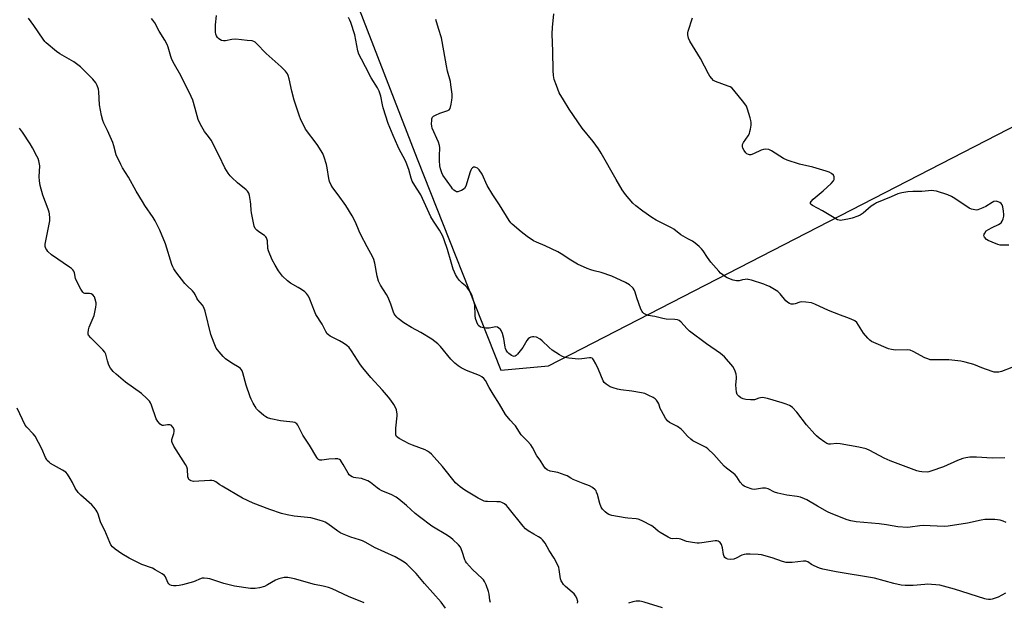
# Model space of a CAD drawing. Units: inches. Extents: x 1273766 to 1279766, y 549450 to 553451.
# Drawn here: x 1277571 to 1278005, y 552430 to 552687 of the extents above; entities that cross this region are included whole.
import ezdxf

# ---------------------------------------------------------------- set-up
doc = ezdxf.new("R2010")
doc.units = ezdxf.units.IN
doc.header["$MEASUREMENT"] = 0
doc.layers.add('NTRL-Pasture Land', color=2, linetype='Continuous')
doc.layers.add('Undefined', color=1, linetype='Continuous')

msp = doc.modelspace()

# ---------------------------------------------------------------- linework, layer by layer
at = {"layer": 'NTRL-Pasture Land'}
msp.add_lwpolyline([(1277663.49, 552838.74), (1277746.23, 552625.3), (1277783.1, 552532.02), (1277804.18, 552533.91), (1278180.57, 552727.73)], dxfattribs=at)
at = {"layer": 'Undefined'}
for points, elevation in [([(1277758.77, 552427.04), (1277756.75, 552429.6), (1277749.41, 552437.9), (1277745.72, 552442.25), (1277741.62, 552446.37), (1277740.95, 552446.92), (1277739.75, 552447.72), (1277736.5, 552449.61), (1277727.3, 552453.77), (1277723.48, 552455.93), (1277722.02, 552456.66), (1277720.73, 552457.16), (1277716.93, 552458.3), (1277712.45, 552460.13), (1277711.23, 552460.9), (1277706.79, 552464.13), (1277705.6, 552464.88), (1277704.84, 552465.26), (1277702.9, 552465.86), (1277699.24, 552466.79), (1277691.88, 552467.56), (1277688.81, 552468.15), (1277686.31, 552468.79), (1277681.1, 552470.55), (1277673.82, 552473.32), (1277669.1, 552475.47), (1277660.03, 552480.84), (1277659.07, 552481.45), (1277657.36, 552482.72), (1277656.39, 552483.18), (1277655.57, 552483.3), (1277654.71, 552483.29), (1277647.44, 552482.87), (1277646.34, 552483.14), (1277645.86, 552483.39), (1277645.45, 552483.73), (1277645.21, 552484.15), (1277644.98, 552484.88), (1277644.77, 552488.3), (1277644.46, 552489.36), (1277643.92, 552490.35), (1277638.78, 552498.52), (1277637.97, 552500.05), (1277637.85, 552500.57), (1277637.92, 552501.37), (1277638.83, 552504.11), (1277638.98, 552504.95), (1277638.89, 552505.75), (1277638.3, 552506.92), (1277637.62, 552507.68), (1277636.96, 552507.95), (1277635.94, 552507.94), (1277634.26, 552507.56), (1277633.74, 552507.53), (1277633.27, 552507.66), (1277632.66, 552508.16), (1277631.75, 552509.29), (1277630.97, 552510.55), (1277628.88, 552516.57), (1277628.41, 552517.61), (1277627.95, 552518.28), (1277626.85, 552519.46), (1277624.44, 552521.74), (1277617.47, 552526.64), (1277613.24, 552530.24), (1277611.97, 552531.43), (1277610.8, 552532.93), (1277610.13, 552534.16), (1277609.45, 552536.14), (1277608.71, 552539.02), (1277608.26, 552539.93), (1277607.4, 552540.94), (1277602.1, 552546.27), (1277601.15, 552547.47), (1277600.98, 552547.93), (1277600.92, 552548.46), (1277601.06, 552549.84), (1277601.43, 552550.96), (1277603.55, 552556.14), (1277603.93, 552557.53), (1277604.37, 552559.8), (1277604.48, 552560.94), (1277604.41, 552561.76), (1277604.08, 552563.39), (1277603.7, 552564.4), (1277602.98, 552565.27), (1277602.29, 552565.71), (1277601.47, 552565.86), (1277599.51, 552565.89), (1277599.03, 552566.04), (1277598.63, 552566.35), (1277597.7, 552567.75), (1277595.77, 552571.4), (1277595.4, 552572.48), (1277594.85, 552574.96), (1277594.54, 552575.69), (1277594.11, 552576.3), (1277593.59, 552576.79), (1277592.65, 552577.5), (1277584.81, 552582.82), (1277583.19, 552584.39), (1277582.66, 552585.03), (1277582.24, 552585.74), (1277582.01, 552586.55), (1277582.03, 552587.66), (1277583.96, 552597.96), (1277584.03, 552599.13), (1277583.9, 552600.91), (1277583.74, 552601.76), (1277583.35, 552603.02), (1277580.96, 552609.24), (1277579.75, 552613.5), (1277579.47, 552615.53), (1277579.35, 552617.29), (1277579.58, 552622.14), (1277579.17, 552624.32), (1277578.81, 552625.38), (1277578.33, 552626.4), (1277576.35, 552630.14), (1277575.35, 552631.82), (1277571.91, 552637.01), (1277570.56, 552638.85)], 480), ([(1278000, 552594.97), (1278002.9, 552596.24), (1278003.62, 552596.66), (1278004.01, 552597.02), (1278004.43, 552597.71), (1278004.83, 552598.77), (1278005.13, 552599.89), (1278005.22, 552600.73), (1278005.09, 552602.15), (1278004.74, 552604.11), (1278004.48, 552604.88), (1278004.01, 552605.49), (1278003.38, 552605.96), (1278002.67, 552606.35), (1278001.8, 552606.56), (1278000.85, 552606.38), (1278000, 552605.91)], 494), ([(1278000, 552588.52), (1277998.29, 552589.21), (1277997.59, 552589.64), (1277996.67, 552590.67), (1277996.5, 552591), (1277996.42, 552591.51), (1277996.53, 552592.02), (1277996.75, 552592.52), (1277997.39, 552593.43), (1277998.37, 552594.11), (1278000, 552594.97)], 494), ([(1278007.4, 552587.16), (1278005.08, 552587.13), (1278003.64, 552587.21), (1278002.56, 552587.47), (1278000, 552588.52)], 494), ([(1278008.71, 552533.11), (1278004.15, 552531.38), (1278003.05, 552531.15), (1278002.08, 552531.11), (1278000.99, 552531.19), (1278000, 552531.44)], 492), ([(1277722.74, 552429.36), (1277715.81, 552432.19), (1277708.59, 552435.5), (1277706.97, 552436.17), (1277704.66, 552436.75), (1277700.85, 552437.41), (1277691.96, 552439.93), (1277689.12, 552440.46), (1277688.27, 552440.51), (1277687.41, 552440.44), (1277685.16, 552439.96), (1277683.6, 552439.29), (1277680.09, 552437.21), (1277678.8, 552436.54), (1277676.65, 552435.92), (1277674.73, 552435.59), (1277672.66, 552435.73), (1277665.56, 552436.65), (1277660.85, 552437.85), (1277654.66, 552439.86), (1277653.58, 552440.11), (1277652.15, 552440.25), (1277651.3, 552440.23), (1277650.77, 552440.12), (1277647.38, 552438.59), (1277642.62, 552437.3), (1277641.18, 552437.02), (1277639.72, 552436.84), (1277638.56, 552436.83), (1277637.73, 552436.93), (1277637.02, 552437.21), (1277636.52, 552437.66), (1277636.11, 552438.33), (1277635.13, 552440.75), (1277634.58, 552441.39), (1277633.64, 552442.07), (1277630.59, 552443.93), (1277629.28, 552444.63), (1277624.64, 552446.26), (1277619.02, 552448.98), (1277615.77, 552451.02), (1277612.84, 552453.05), (1277611.72, 552453.99), (1277611.02, 552454.91), (1277610.44, 552455.93), (1277608.26, 552461.19), (1277606.94, 552463.72), (1277606.43, 552465.11), (1277605.4, 552468.47), (1277604.95, 552469.55), (1277604.52, 552470.28), (1277603.65, 552471.36), (1277602.49, 552472.59), (1277597.71, 552476.82), (1277596.49, 552478.06), (1277595.14, 552479.99), (1277593.98, 552482.44), (1277592.98, 552484.17), (1277591.75, 552486.09), (1277591.04, 552486.95), (1277589.6, 552487.94), (1277584.36, 552490.82), (1277583.67, 552491.36), (1277582.86, 552492.2), (1277582.51, 552492.66), (1277582.1, 552493.43), (1277580.53, 552497.23), (1277577.53, 552502.85), (1277576.72, 552503.89), (1277573.85, 552506.84), (1277573.17, 552507.79), (1277569.61, 552515.25)], 478), ([(1278005.67, 552493.26), (1278000, 552493.23)], 490), ([(1278006.28, 552464.75), (1278004.97, 552465.37), (1278003.59, 552465.78), (1278002.38, 552466.03), (1278001.28, 552466.13), (1278000, 552466.12)], 488), ([(1278005.99, 552433.53), (1278002.64, 552431.87), (1278000, 552430.96)], 486)]:
    msp.add_lwpolyline(points, dxfattribs=dict(at, elevation=elevation))
for points in [[(1278000, 552430.96, 486), (1277999.34, 552430.85, 486), (1277998.35, 552430.83, 486), (1277997.33, 552430.94, 486), (1277996.73, 552431.08, 486), (1277983.4, 552435.35, 486), (1277978.59, 552436.7, 486), (1277976.88, 552437.08, 486), (1277971.46, 552437.52, 486), (1277970.31, 552437.47, 486), (1277965.09, 552436.92, 486), (1277961.57, 552436.91, 486), (1277959.87, 552437.11, 486), (1277956.6, 552437.91, 486), (1277948.08, 552440.22, 486), (1277931.12, 552443, 486), (1277925.23, 552444.24, 486), (1277923.81, 552444.67, 486), (1277921.47, 552445.66, 486), (1277920.24, 552446.32, 486), (1277918.61, 552447.47, 486), (1277917.83, 552447.71, 486), (1277916.72, 552447.7, 486), (1277911.79, 552447.14, 486), (1277910.3, 552447.07, 486), (1277909.16, 552447.12, 486), (1277907.55, 552447.51, 486), (1277902.91, 552449.14, 486), (1277898.16, 552450.46, 486), (1277896.73, 552450.69, 486), (1277893.21, 552450.82, 486), (1277891.45, 552450.82, 486), (1277890.6, 552450.71, 486), (1277889.54, 552450.32, 486), (1277886.95, 552449.02, 486), (1277885.98, 552448.66, 486), (1277884.57, 552448.45, 486), (1277883.4, 552448.53, 486), (1277882.58, 552448.89, 486), (1277882.06, 552449.36, 486), (1277881.78, 552449.74, 486), (1277881.43, 552450.73, 486), (1277880.96, 552453.64, 486), (1277880.55, 552455.05, 486), (1277880.31, 552455.56, 486), (1277879.98, 552455.99, 486), (1277879.57, 552456.32, 486), (1277879.09, 552456.55, 486), (1277878.54, 552456.66, 486), (1277877.7, 552456.66, 486), (1277871.79, 552455.82, 486), (1277870.64, 552455.71, 486), (1277869.77, 552455.72, 486), (1277867.72, 552455.94, 486), (1277865.98, 552456.22, 486), (1277865.13, 552456.46, 486), (1277862.64, 552457.38, 486), (1277861.85, 552457.58, 486), (1277860.85, 552457.66, 486), (1277859.07, 552457.64, 486), (1277858.21, 552457.74, 486), (1277856.93, 552458.29, 486), (1277853.48, 552460.37, 486), (1277852.54, 552461.03, 486), (1277850.28, 552462.95, 486), (1277849.54, 552463.44, 486), (1277845.86, 552465.38, 486), (1277844.26, 552466.14, 486), (1277843.71, 552466.32, 486), (1277842.88, 552466.46, 486), (1277839.17, 552466.64, 486), (1277838.02, 552466.77, 486), (1277832.16, 552467.88, 486), (1277830.76, 552468.28, 486), (1277830.05, 552468.7, 486), (1277829.22, 552469.45, 486), (1277828.05, 552470.69, 486), (1277827.39, 552471.59, 486), (1277826.77, 552473.18, 486), (1277825.75, 552477.13, 486), (1277825.4, 552478.22, 486), (1277825.15, 552478.71, 486), (1277824.82, 552479.14, 486), (1277823.54, 552480.25, 486), (1277822.34, 552480.96, 486), (1277819.44, 552481.97, 486), (1277815.08, 552483.78, 486), (1277814.05, 552484.32, 486), (1277812.38, 552485.36, 486), (1277811.6, 552485.74, 486), (1277808.23, 552486.86, 486), (1277805.74, 552487.24, 486), (1277804.92, 552487.43, 486), (1277803.6, 552488.06, 486), (1277802.72, 552488.75, 486), (1277802.11, 552489.57, 486), (1277800.45, 552492.22, 486), (1277799.02, 552494.23, 486), (1277797.07, 552497.85, 486), (1277796.32, 552499, 486), (1277794.9, 552500.72, 486), (1277792.17, 552503.4, 486), (1277789.58, 552507.39, 486), (1277789.05, 552508.04, 486), (1277787.2, 552509.96, 486), (1277785.25, 552512.51, 486), (1277782.59, 552517.05, 486), (1277779.72, 552521.36, 486), (1277777.97, 552524.36, 486), (1277776.35, 552527.41, 486), (1277775.63, 552528.29, 486), (1277774.74, 552529.02, 486), (1277773.75, 552529.62, 486), (1277767.93, 552531.85, 486), (1277765.67, 552533.02, 486), (1277764.22, 552533.9, 486), (1277762.88, 552535.02, 486), (1277760.98, 552536.84, 486), (1277756.43, 552542.47, 486), (1277755.35, 552543.58, 486), (1277754.04, 552544.71, 486), (1277752.6, 552545.72, 486), (1277747.76, 552548.65, 486), (1277743.75, 552550.8, 486), (1277740.36, 552552.86, 486), (1277737.81, 552554.82, 486), (1277737.16, 552555.41, 486), (1277736.51, 552556.22, 486), (1277736.1, 552556.87, 486), (1277735.76, 552557.63, 486), (1277734.59, 552561.11, 486), (1277733.38, 552564.11, 486), (1277732.67, 552565.38, 486), (1277730.02, 552569.54, 486), (1277729.14, 552571.3, 486), (1277728.52, 552573.42, 486), (1277727.56, 552579.19, 486), (1277727.09, 552580.79, 486), (1277726.65, 552581.84, 486), (1277724.11, 552586.45, 486), (1277721.39, 552591.74, 486), (1277720.62, 552593.34, 486), (1277718.89, 552597.33, 486), (1277717.45, 552600.05, 486), (1277714.64, 552604.6, 486), (1277711.32, 552609.31, 486), (1277708.9, 552612.47, 486), (1277708.17, 552613.67, 486), (1277707.53, 552615.23, 486), (1277707.12, 552616.58, 486), (1277706.43, 552621.29, 486), (1277706.12, 552622.72, 486), (1277705.11, 552626.03, 486), (1277704.47, 552627.63, 486), (1277702.03, 552631.51, 486), (1277696.95, 552638.39, 486), (1277696.08, 552639.91, 486), (1277694.78, 552642.53, 486), (1277694.06, 552644.46, 486), (1277691.85, 552651.2, 486), (1277690.8, 552655.14, 486), (1277689.66, 552660.62, 486), (1277689.27, 552662.01, 486), (1277688.94, 552662.79, 486), (1277688.1, 552663.88, 486), (1277686.12, 552665.88, 486), (1277679.57, 552671.72, 486), (1277675.26, 552676.21, 486), (1277674.62, 552676.78, 486), (1277674.15, 552677.08, 486), (1277673.32, 552677.31, 486), (1277671.09, 552677.49, 486), (1277666.1, 552678.07, 486), (1277664.41, 552677.97, 486), (1277661.5, 552677.37, 486), (1277660.64, 552677.32, 486), (1277659.85, 552677.51, 486), (1277659.1, 552677.84, 486), (1277658.44, 552678.32, 486), (1277658.07, 552678.75, 486), (1277657.63, 552679.5, 486), (1277657.3, 552680.31, 486), (1277657.14, 552681.16, 486), (1277657.11, 552682.03, 486), (1277657.19, 552684.39, 486), (1277657.55, 552688.53, 486)], [(1278000, 552466.12, 488), (1277996.84, 552466.04, 488), (1277995.16, 552465.87, 488), (1277989.18, 552464.48, 488), (1277980.66, 552463.1, 488), (1277978.9, 552463.08, 488), (1277969.53, 552463.47, 488), (1277968.15, 552463.35, 488), (1277963.87, 552462.7, 488), (1277962.72, 552462.61, 488), (1277958.44, 552462.81, 488), (1277953.46, 552463.71, 488), (1277950.1, 552464.2, 488), (1277940.02, 552465.06, 488), (1277937.7, 552465.47, 488), (1277936, 552465.9, 488), (1277928.91, 552468.68, 488), (1277927.33, 552469.49, 488), (1277922.92, 552471.96, 488), (1277918.27, 552474.78, 488), (1277917.24, 552475.24, 488), (1277915.39, 552475.9, 488), (1277914.02, 552476.26, 488), (1277909.37, 552476.85, 488), (1277905.36, 552477.66, 488), (1277903.99, 552478.16, 488), (1277901.08, 552479.58, 488), (1277900.04, 552479.93, 488), (1277899.5, 552480, 488), (1277898.68, 552479.95, 488), (1277895.99, 552479.43, 488), (1277895.26, 552479.36, 488), (1277894.14, 552479.54, 488), (1277891.62, 552480.35, 488), (1277890.57, 552480.83, 488), (1277889.91, 552481.32, 488), (1277888.83, 552482.58, 488), (1277887.28, 552484.9, 488), (1277886.61, 552485.77, 488), (1277885.77, 552486.49, 488), (1277882.79, 552488.71, 488), (1277881.69, 552489.64, 488), (1277877.19, 552494.75, 488), (1277874.47, 552497.3, 488), (1277873.8, 552497.82, 488), (1277872.83, 552498.39, 488), (1277867.89, 552500.84, 488), (1277867.02, 552501.52, 488), (1277865.6, 552502.88, 488), (1277863.36, 552505.45, 488), (1277862.75, 552506.02, 488), (1277861.12, 552507.07, 488), (1277857.63, 552508.97, 488), (1277856.74, 552509.62, 488), (1277855.89, 552510.75, 488), (1277854.03, 552514.04, 488), (1277853.54, 552515.11, 488), (1277852.87, 552517.08, 488), (1277852.51, 552517.88, 488), (1277851.89, 552518.74, 488), (1277851.28, 552519.28, 488), (1277850.32, 552519.89, 488), (1277848.53, 552520.84, 488), (1277846.68, 552521.64, 488), (1277845.27, 552521.95, 488), (1277840.97, 552522.69, 488), (1277836.08, 552523.35, 488), (1277834.65, 552523.63, 488), (1277832.66, 552524.18, 488), (1277831.38, 552524.66, 488), (1277830.44, 552525.21, 488), (1277829.56, 552525.87, 488), (1277828.77, 552526.61, 488), (1277828.29, 552527.31, 488), (1277826.27, 552532.22, 488), (1277825.04, 552534.82, 488), (1277824.1, 552536.56, 488), (1277823.77, 552536.96, 488), (1277823.4, 552537.24, 488), (1277822.81, 552537.43, 488), (1277822.27, 552537.45, 488), (1277818.87, 552536.93, 488), (1277817.43, 552536.87, 488), (1277813.08, 552537.23, 488), (1277812.23, 552537.39, 488), (1277811.39, 552537.65, 488), (1277810.01, 552538.21, 488), (1277808.96, 552538.74, 488), (1277805.82, 552540.8, 488), (1277804.42, 552541.95, 488), (1277801.32, 552545, 488), (1277800.42, 552545.73, 488), (1277798.82, 552546.5, 488), (1277797.71, 552546.77, 488), (1277797.15, 552546.73, 488), (1277796.33, 552546.51, 488), (1277795.81, 552546.28, 488), (1277795.21, 552545.82, 488), (1277794.56, 552545.02, 488), (1277792.77, 552542.04, 488), (1277790.45, 552539.09, 488), (1277789.88, 552538.5, 488), (1277789.47, 552538.21, 488), (1277789.06, 552538.09, 488), (1277788.62, 552538.15, 488), (1277787.89, 552538.5, 488), (1277786.71, 552539.36, 488), (1277786.08, 552539.97, 488), (1277785.48, 552540.87, 488), (1277785.15, 552541.61, 488), (1277784.98, 552542.21, 488), (1277784.38, 552546, 488), (1277783.79, 552548.22, 488), (1277783.25, 552549.51, 488), (1277782.91, 552549.98, 488), (1277782.3, 552550.58, 488), (1277781.62, 552551.02, 488), (1277780.92, 552551.14, 488), (1277777.92, 552550.6, 488), (1277776.72, 552550.56, 488), (1277775.54, 552550.63, 488), (1277774.83, 552550.77, 488), (1277774.14, 552551.03, 488), (1277773.48, 552551.5, 488), (1277773.12, 552551.89, 488), (1277772.49, 552553.13, 488), (1277772.01, 552554.76, 488), (1277771.85, 552556.17, 488), (1277771.61, 552560.84, 488), (1277771.12, 552562.81, 488), (1277770.3, 552565.28, 488), (1277769.61, 552566.56, 488), (1277768.25, 552568.47, 488), (1277767.46, 552569.27, 488), (1277765.99, 552570.4, 488), (1277764.83, 552571.57, 488), (1277763.99, 552572.69, 488), (1277763.13, 552574.2, 488), (1277762.63, 552575.25, 488), (1277762.12, 552576.62, 488), (1277761.15, 552579.69, 488), (1277759.62, 552585.21, 488), (1277758.11, 552589.53, 488), (1277757.45, 552591.14, 488), (1277756.07, 552593.75, 488), (1277753.33, 552597.75, 488), (1277752.15, 552599.68, 488), (1277747.74, 552609.37, 488), (1277746.24, 552611.85, 488), (1277744.39, 552614.63, 488), (1277743.95, 552615.46, 488), (1277743.5, 552616.74, 488), (1277742.46, 552620.59, 488), (1277741.31, 552623.67, 488), (1277740.68, 552625.01, 488), (1277738.42, 552629.2, 488), (1277737.66, 552630.78, 488), (1277735.52, 552635.56, 488), (1277733.4, 552640.9, 488), (1277731.16, 552647.69, 488), (1277730.82, 552649.13, 488), (1277730.14, 552652.9, 488), (1277729.39, 552655.07, 488), (1277728.63, 552656.61, 488), (1277725.82, 552660.93, 488), (1277723.44, 552665.9, 488), (1277721.56, 552669.16, 488), (1277720.42, 552671.47, 488), (1277720.03, 552672.87, 488), (1277718.7, 552679.9, 488), (1277716.94, 552685.46, 488), (1277716.53, 552686.5, 488), (1277715.83, 552687.57, 488)], [(1278000, 552531.44, 492), (1277995.42, 552533.09, 492), (1277991.98, 552534.53, 492), (1277988.16, 552535.57, 492), (1277986.15, 552535.91, 492), (1277980.87, 552536.52, 492), (1277977.45, 552536.59, 492), (1277973.8, 552536.54, 492), (1277972.71, 552536.63, 492), (1277971.63, 552536.94, 492), (1277970.33, 552537.5, 492), (1277965.16, 552540.26, 492), (1277963.83, 552540.79, 492), (1277962.45, 552540.92, 492), (1277957.4, 552540.82, 492), (1277955.66, 552541.06, 492), (1277954.25, 552541.42, 492), (1277947.82, 552544.18, 492), (1277946.78, 552544.7, 492), (1277946.09, 552545.18, 492), (1277945.1, 552546.18, 492), (1277943.27, 552548.37, 492), (1277940.24, 552552.98, 492), (1277939.4, 552553.71, 492), (1277937.85, 552554.48, 492), (1277935.95, 552555.25, 492), (1277933.02, 552556.23, 492), (1277927.81, 552558.29, 492), (1277921.69, 552561.14, 492), (1277920.33, 552561.64, 492), (1277917.72, 552562.06, 492), (1277915.98, 552562.16, 492), (1277915.16, 552562.03, 492), (1277913.06, 552561.33, 492), (1277912.26, 552561.15, 492), (1277911.27, 552561.18, 492), (1277910.56, 552561.38, 492), (1277909.85, 552561.84, 492), (1277908.98, 552562.64, 492), (1277906.41, 552565.7, 492), (1277905.37, 552566.65, 492), (1277901.68, 552568.92, 492), (1277900.62, 552569.41, 492), (1277899.21, 552569.9, 492), (1277893.82, 552571.69, 492), (1277892.39, 552572.06, 492), (1277891.82, 552572.1, 492), (1277890.96, 552572.04, 492), (1277889.81, 552571.83, 492), (1277888.3, 552571.43, 492), (1277887.15, 552571.37, 492), (1277885.77, 552571.72, 492), (1277883.05, 552572.8, 492), (1277882.28, 552573.21, 492), (1277881.08, 552574.06, 492), (1277880.17, 552574.8, 492), (1277879.34, 552575.62, 492), (1277875.9, 552579.59, 492), (1277874.32, 552581.76, 492), (1277872.43, 552584.63, 492), (1277871.75, 552585.53, 492), (1277870.71, 552586.54, 492), (1277868.92, 552588.04, 492), (1277867.74, 552588.88, 492), (1277865.62, 552589.96, 492), (1277862.66, 552591.76, 492), (1277859.49, 552594.19, 492), (1277858.53, 552594.83, 492), (1277851.76, 552598.22, 492), (1277849.72, 552599.43, 492), (1277845.75, 552602.09, 492), (1277842.72, 552604.52, 492), (1277841.42, 552605.72, 492), (1277838.22, 552609.46, 492), (1277836.74, 552611.61, 492), (1277833.97, 552616.06, 492), (1277827.35, 552627.74, 492), (1277826.19, 552629.64, 492), (1277823.85, 552632.89, 492), (1277819.1, 552638.8, 492), (1277813.3, 552647.1, 492), (1277810.72, 552651.33, 492), (1277808.94, 552654.4, 492), (1277807.63, 552657.6, 492), (1277806.69, 552660.32, 492), (1277806.42, 552661.97, 492), (1277806.23, 552664.22, 492), (1277806.07, 552672.54, 492), (1277805.81, 552680.4, 492), (1277805.87, 552683.16, 492), (1277806.47, 552689.18, 492)], [(1277778.52, 552429.42, 482), (1277778.29, 552430.54, 482), (1277777.94, 552433.15, 482), (1277777.68, 552434.27, 482), (1277776.64, 552437.22, 482), (1277775.94, 552438.77, 482), (1277775.41, 552439.5, 482), (1277774.82, 552440.11, 482), (1277770.58, 552443.99, 482), (1277767.94, 552447.04, 482), (1277767.48, 552447.75, 482), (1277767.25, 552448.28, 482), (1277766.12, 552452, 482), (1277765.27, 552453.83, 482), (1277764.41, 552454.95, 482), (1277761.91, 552457.3, 482), (1277761.01, 552458.03, 482), (1277759.52, 552459.02, 482), (1277752.73, 552463.19, 482), (1277747.2, 552467.27, 482), (1277745.35, 552468.76, 482), (1277741.51, 552472.34, 482), (1277738.14, 552475.14, 482), (1277736.97, 552476, 482), (1277734.71, 552477.13, 482), (1277730.65, 552478.77, 482), (1277729.6, 552479.28, 482), (1277728.46, 552480.09, 482), (1277725.58, 552482.46, 482), (1277724.35, 552483.19, 482), (1277722.75, 552483.81, 482), (1277721.65, 552484.13, 482), (1277719.05, 552484.42, 482), (1277718.21, 552484.59, 482), (1277717.48, 552484.9, 482), (1277716.81, 552485.31, 482), (1277716.21, 552485.81, 482), (1277715.69, 552486.5, 482), (1277713.58, 552490.39, 482), (1277712.84, 552491.61, 482), (1277712.3, 552492.22, 482), (1277711.86, 552492.52, 482), (1277711.11, 552492.81, 482), (1277710.01, 552492.93, 482), (1277707.14, 552492.71, 482), (1277704.03, 552492.28, 482), (1277703.24, 552492.3, 482), (1277702.69, 552492.52, 482), (1277702.31, 552492.86, 482), (1277701.82, 552493.52, 482), (1277698.68, 552498.86, 482), (1277695.78, 552503.35, 482), (1277693.53, 552507.67, 482), (1277693.02, 552508.31, 482), (1277692.6, 552508.65, 482), (1277692.12, 552508.89, 482), (1277691.31, 552509.08, 482), (1277687.25, 552509.47, 482), (1277685.81, 552509.69, 482), (1277681.54, 552510.55, 482), (1277680.16, 552510.94, 482), (1277679.42, 552511.34, 482), (1277678.51, 552512.04, 482), (1277676.33, 552513.94, 482), (1277675.32, 552514.96, 482), (1277674.68, 552515.91, 482), (1277673.83, 552517.41, 482), (1277672.89, 552519.18, 482), (1277672.43, 552520.24, 482), (1277670.67, 552525.45, 482), (1277669.23, 552530.84, 482), (1277668.91, 552531.64, 482), (1277668.64, 552532.08, 482), (1277668.16, 552532.68, 482), (1277667.57, 552533.2, 482), (1277664.33, 552535.05, 482), (1277661.59, 552537.05, 482), (1277660.54, 552538.08, 482), (1277658.75, 552540.06, 482), (1277657.99, 552540.97, 482), (1277657.51, 552541.71, 482), (1277656.55, 552543.87, 482), (1277655.07, 552547.76, 482), (1277652.57, 552558.05, 482), (1277652, 552559.7, 482), (1277651.39, 552560.67, 482), (1277649.39, 552563.09, 482), (1277648.97, 552563.81, 482), (1277648.25, 552565.38, 482), (1277647.8, 552566.1, 482), (1277647.01, 552566.96, 482), (1277644.62, 552569.2, 482), (1277643.59, 552570.26, 482), (1277639.68, 552575.35, 482), (1277638.69, 552576.78, 482), (1277638.3, 552577.56, 482), (1277637.9, 552578.67, 482), (1277635.02, 552587.77, 482), (1277632.54, 552593.75, 482), (1277630.58, 552597.92, 482), (1277629.71, 552599.42, 482), (1277625.98, 552604.72, 482), (1277624.86, 552606.44, 482), (1277622.17, 552610.93, 482), (1277618.73, 552617.15, 482), (1277616.12, 552621.22, 482), (1277615.29, 552622.75, 482), (1277613.37, 552626.99, 482), (1277612.27, 552631.03, 482), (1277611.77, 552632.4, 482), (1277609.49, 552637.73, 482), (1277607.85, 552641.05, 482), (1277607.43, 552642.1, 482), (1277606.88, 552644.33, 482), (1277605.91, 552649.14, 482), (1277605.62, 552654.79, 482), (1277605.48, 552655.96, 482), (1277604.96, 552657.57, 482), (1277604.33, 552658.83, 482), (1277602.98, 552660.39, 482), (1277598.59, 552664.87, 482), (1277597.52, 552665.88, 482), (1277594.6, 552668, 482), (1277588.39, 552671.59, 482), (1277586.92, 552672.56, 482), (1277582.4, 552676.42, 482), (1277581.78, 552677.05, 482), (1277581.06, 552677.99, 482), (1277576.98, 552684.06, 482), (1277574.67, 552687.3, 482)], [(1277816.93, 552429.18, 484), (1277817.07, 552429.9, 484), (1277817.03, 552430.4, 484), (1277816.78, 552431.16, 484), (1277816.15, 552432.4, 484), (1277815.49, 552433.3, 484), (1277814.62, 552434.1, 484), (1277811.62, 552436.57, 484), (1277810.84, 552437.42, 484), (1277810.01, 552438.58, 484), (1277809.76, 552439.08, 484), (1277809.53, 552439.91, 484), (1277808.93, 552444.11, 484), (1277808.71, 552444.89, 484), (1277808.27, 552445.94, 484), (1277806.69, 552449.02, 484), (1277804.52, 552452.47, 484), (1277802.69, 552455.63, 484), (1277801.52, 552457.17, 484), (1277800.89, 552457.73, 484), (1277799.72, 552458.52, 484), (1277797.75, 552459.7, 484), (1277795.17, 552461.06, 484), (1277793.99, 552461.92, 484), (1277792.92, 552463.14, 484), (1277786.38, 552471.42, 484), (1277785.59, 552472.3, 484), (1277784.75, 552472.99, 484), (1277783.59, 552473.67, 484), (1277782.79, 552473.89, 484), (1277781.34, 552473.97, 484), (1277777.18, 552473.98, 484), (1277776.31, 552474.09, 484), (1277775.79, 552474.25, 484), (1277773.05, 552475.57, 484), (1277767.28, 552479.01, 484), (1277765.14, 552480.54, 484), (1277763.16, 552482.25, 484), (1277757.43, 552489.45, 484), (1277752.45, 552494.89, 484), (1277751.61, 552495.68, 484), (1277750.71, 552496.33, 484), (1277749.69, 552496.85, 484), (1277744.08, 552498.91, 484), (1277742.71, 552499.48, 484), (1277738.28, 552501.78, 484), (1277737.63, 552502.22, 484), (1277737.1, 552502.74, 484), (1277736.8, 552503.44, 484), (1277736.72, 552504.86, 484), (1277736.79, 552506.34, 484), (1277737.33, 552511.82, 484), (1277737.35, 552512.68, 484), (1277737.27, 552513.49, 484), (1277737.02, 552514.53, 484), (1277736.63, 552515.55, 484), (1277735.87, 552516.81, 484), (1277734.55, 552518.78, 484), (1277733.47, 552520.15, 484), (1277730.83, 552523.23, 484), (1277725.73, 552528.82, 484), (1277722.15, 552533.02, 484), (1277721.2, 552534.35, 484), (1277717.27, 552540.6, 484), (1277716.19, 552542, 484), (1277715.12, 552542.93, 484), (1277713.73, 552543.95, 484), (1277711.93, 552544.96, 484), (1277707.75, 552547.04, 484), (1277707.04, 552547.52, 484), (1277706.48, 552548.09, 484), (1277705.87, 552549.03, 484), (1277704.29, 552552.23, 484), (1277701.52, 552556.6, 484), (1277700.92, 552557.97, 484), (1277698.86, 552563.28, 484), (1277698.18, 552564.58, 484), (1277697.36, 552565.79, 484), (1277696.55, 552566.58, 484), (1277695.15, 552567.58, 484), (1277693.69, 552568.52, 484), (1277690.32, 552570.41, 484), (1277688.93, 552571.49, 484), (1277686.79, 552573.53, 484), (1277685.8, 552574.6, 484), (1277684.97, 552575.82, 484), (1277683.45, 552578.36, 484), (1277682.2, 552580.68, 484), (1277680.53, 552584.65, 484), (1277680.31, 552585.72, 484), (1277680.08, 552589.06, 484), (1277679.73, 552590.42, 484), (1277679.44, 552590.87, 484), (1277678.81, 552591.43, 484), (1277676.33, 552593.04, 484), (1277675.42, 552593.75, 484), (1277674.72, 552594.55, 484), (1277674.23, 552595.54, 484), (1277673.87, 552596.98, 484), (1277672.99, 552601.39, 484), (1277672.84, 552602.55, 484), (1277672.74, 552605.03, 484), (1277672.58, 552606.49, 484), (1277672.18, 552609.09, 484), (1277671.83, 552610.13, 484), (1277671.31, 552610.94, 484), (1277670.71, 552611.54, 484), (1277666.91, 552614.65, 484), (1277664.4, 552616.96, 484), (1277663.62, 552617.77, 484), (1277662.75, 552618.9, 484), (1277661.95, 552620.08, 484), (1277661.3, 552621.22, 484), (1277658.78, 552626.6, 484), (1277655.2, 552633.42, 484), (1277654.08, 552635.1, 484), (1277652.3, 552637.35, 484), (1277651.13, 552639.31, 484), (1277649.91, 552641.59, 484), (1277649.48, 552642.64, 484), (1277648.24, 552647.41, 484), (1277647.1, 552651.09, 484), (1277646.48, 552652.73, 484), (1277641.84, 552662.04, 484), (1277639.06, 552666.83, 484), (1277637.91, 552669.08, 484), (1277637.38, 552670.37, 484), (1277636.31, 552674.46, 484), (1277635.84, 552675.67, 484), (1277634.75, 552677.64, 484), (1277632.35, 552681.64, 484), (1277630.33, 552685.26, 484), (1277629.48, 552686.46, 484), (1277628.88, 552687.1, 484)], [(1278000, 552493.23, 490), (1277993.08, 552493.67, 490), (1277990.17, 552493.56, 490), (1277988.45, 552493.37, 490), (1277987.1, 552493, 490), (1277984.7, 552492.14, 490), (1277978.55, 552489.41, 490), (1277972.99, 552487.4, 490), (1277972.15, 552487.15, 490), (1277971.3, 552487, 490), (1277969.05, 552487.08, 490), (1277967.93, 552487.22, 490), (1277966.83, 552487.52, 490), (1277959.78, 552490.26, 490), (1277955.05, 552491.97, 490), (1277952.39, 552493.17, 490), (1277946.09, 552496.61, 490), (1277944.48, 552497.22, 490), (1277941.13, 552498.05, 490), (1277932.95, 552499.55, 490), (1277931.49, 552499.62, 490), (1277928.62, 552499.31, 490), (1277927.86, 552499.4, 490), (1277927.11, 552499.64, 490), (1277926.12, 552500.25, 490), (1277923.73, 552502.03, 490), (1277922.55, 552502.95, 490), (1277921.7, 552503.73, 490), (1277918.11, 552507.82, 490), (1277913.83, 552513.49, 490), (1277911.87, 552515.47, 490), (1277911.23, 552516, 490), (1277910.55, 552516.42, 490), (1277909.08, 552517.05, 490), (1277907.29, 552517.64, 490), (1277900.83, 552519.46, 490), (1277899.41, 552519.8, 490), (1277898.57, 552519.87, 490), (1277897.78, 552519.79, 490), (1277897.01, 552519.61, 490), (1277895.05, 552518.96, 490), (1277894.25, 552518.85, 490), (1277893.37, 552518.86, 490), (1277891.3, 552519.07, 490), (1277890.16, 552519.33, 490), (1277889.13, 552519.85, 490), (1277888.18, 552520.5, 490), (1277887.43, 552521.29, 490), (1277887.12, 552522.33, 490), (1277886.97, 552523.77, 490), (1277886.91, 552525.52, 490), (1277887.22, 552528.31, 490), (1277887.23, 552529.13, 490), (1277887.01, 552530.24, 490), (1277886.57, 552531.6, 490), (1277886.13, 552532.66, 490), (1277885.5, 552533.64, 490), (1277881.86, 552537.9, 490), (1277880.06, 552539.38, 490), (1277873.94, 552543.56, 490), (1277866.46, 552549.28, 490), (1277865.17, 552550.44, 490), (1277862.73, 552553.22, 490), (1277861.89, 552553.89, 490), (1277861.1, 552554.17, 490), (1277859.94, 552554.36, 490), (1277856.07, 552554.55, 490), (1277854.62, 552554.73, 490), (1277851.07, 552555.71, 490), (1277848.2, 552556.1, 490), (1277847.17, 552556.5, 490), (1277846.22, 552557.06, 490), (1277845.8, 552557.41, 490), (1277845.45, 552557.83, 490), (1277844.94, 552558.87, 490), (1277843.17, 552563.96, 490), (1277842.45, 552566.43, 490), (1277842.03, 552567.44, 490), (1277841.6, 552568.13, 490), (1277841.22, 552568.54, 490), (1277839.9, 552569.62, 490), (1277838.15, 552570.63, 490), (1277832.14, 552573.54, 490), (1277827.4, 552575.13, 490), (1277824.4, 552575.8, 490), (1277822.79, 552576.25, 490), (1277821.19, 552576.9, 490), (1277817, 552578.84, 490), (1277814.02, 552580.53, 490), (1277809.71, 552583.34, 490), (1277808.23, 552584.22, 490), (1277802.73, 552586.91, 490), (1277798.9, 552588.46, 490), (1277797.59, 552589.08, 490), (1277794.79, 552590.94, 490), (1277792.06, 552592.99, 490), (1277788.15, 552596.42, 490), (1277787.55, 552597.05, 490), (1277786.85, 552598.01, 490), (1277782.56, 552604.94, 490), (1277779.53, 552609.42, 490), (1277777.15, 552613.55, 490), (1277774.88, 552618.53, 490), (1277773.63, 552620.43, 490), (1277772.87, 552621.18, 490), (1277772.13, 552621.48, 490), (1277771.61, 552621.56, 490), (1277771.11, 552621.52, 490), (1277770.68, 552621.33, 490), (1277770.16, 552620.77, 490), (1277769.89, 552620.3, 490), (1277769.56, 552619.48, 490), (1277767.62, 552613.17, 490), (1277767.07, 552612.23, 490), (1277766.46, 552611.68, 490), (1277765.71, 552611.27, 490), (1277764.91, 552610.96, 490), (1277764.12, 552610.76, 490), (1277763.61, 552610.76, 490), (1277763.12, 552610.94, 490), (1277762.43, 552611.41, 490), (1277761.8, 552612.01, 490), (1277761.28, 552612.68, 490), (1277757.59, 552618.08, 490), (1277757.05, 552619.12, 490), (1277756.42, 552620.78, 490), (1277756.14, 552622.22, 490), (1277756.02, 552624.57, 490), (1277756.01, 552626.6, 490), (1277756.2, 552630.04, 490), (1277756.09, 552631.19, 490), (1277755.61, 552632.58, 490), (1277752.87, 552638.81, 490), (1277752.64, 552639.62, 490), (1277752.54, 552640.74, 490), (1277752.6, 552642.15, 490), (1277752.71, 552642.96, 490), (1277752.98, 552643.66, 490), (1277753.34, 552644.02, 490), (1277754.32, 552644.56, 490), (1277756.22, 552645.35, 490), (1277759.79, 552646.56, 490), (1277760.34, 552646.92, 490), (1277760.7, 552647.47, 490), (1277761.22, 552649.4, 490), (1277761.55, 552651.12, 490), (1277761.69, 552652.28, 490), (1277761.62, 552653.77, 490), (1277761.12, 552657.94, 490), (1277760.85, 552659.4, 490), (1277759.63, 552663.97, 490), (1277759.09, 552666.34, 490), (1277757.97, 552672.85, 490), (1277756.86, 552678.57, 490), (1277755.54, 552682.72, 490), (1277754.42, 552686.68, 490)], [(1278000, 552605.91, 494), (1277997.26, 552604.24, 494), (1277995.96, 552603.57, 494), (1277993.75, 552602.81, 494), (1277992.91, 552602.67, 494), (1277992.35, 552602.69, 494), (1277990.98, 552602.99, 494), (1277989.94, 552603.46, 494), (1277983.63, 552607.78, 494), (1277982.14, 552608.69, 494), (1277980.49, 552609.32, 494), (1277975.4, 552610.95, 494), (1277974.25, 552611.19, 494), (1277973.38, 552611.22, 494), (1277968.95, 552610.88, 494), (1277965, 552610.85, 494), (1277962.8, 552610.67, 494), (1277960.16, 552610.3, 494), (1277958.44, 552609.87, 494), (1277955.45, 552608.42, 494), (1277949.01, 552605.87, 494), (1277948.06, 552605.32, 494), (1277946.67, 552604.3, 494), (1277943.13, 552601.28, 494), (1277941.74, 552600.39, 494), (1277940.75, 552599.9, 494), (1277938.3, 552599.09, 494), (1277936.33, 552598.6, 494), (1277933.77, 552598.12, 494), (1277933.21, 552598.07, 494), (1277932.52, 552598.13, 494), (1277931.79, 552598.38, 494), (1277931.01, 552598.79, 494), (1277925.19, 552602.37, 494), (1277920.67, 552604.59, 494), (1277920.07, 552605.03, 494), (1277919.83, 552605.38, 494), (1277919.8, 552605.57, 494), (1277919.86, 552605.98, 494), (1277920.08, 552606.4, 494), (1277920.96, 552607.42, 494), (1277925.48, 552611.15, 494), (1277928.98, 552614.4, 494), (1277929.97, 552615.47, 494), (1277930.3, 552616.2, 494), (1277930.34, 552616.73, 494), (1277930.28, 552617.27, 494), (1277929.95, 552617.99, 494), (1277929.13, 552618.75, 494), (1277928.15, 552619.36, 494), (1277926.78, 552619.86, 494), (1277920.88, 552621.52, 494), (1277915, 552622.97, 494), (1277909.48, 552624.61, 494), (1277907.92, 552625.39, 494), (1277902.68, 552628.76, 494), (1277901.38, 552629.31, 494), (1277900.08, 552629.52, 494), (1277899.03, 552629.44, 494), (1277898, 552629.05, 494), (1277894.69, 552627.46, 494), (1277893.43, 552627.04, 494), (1277892.93, 552627.01, 494), (1277892.43, 552627.13, 494), (1277891.72, 552627.52, 494), (1277891.31, 552627.87, 494), (1277890.49, 552628.95, 494), (1277890, 552629.9, 494), (1277889.79, 552630.72, 494), (1277889.81, 552631.52, 494), (1277890.26, 552632.53, 494), (1277892.3, 552635.42, 494), (1277892.86, 552636.43, 494), (1277893.11, 552637.26, 494), (1277893.32, 552638.41, 494), (1277893.57, 552640.15, 494), (1277893.65, 552641.31, 494), (1277893.56, 552642.16, 494), (1277893.27, 552643.27, 494), (1277892.09, 552647.15, 494), (1277891.56, 552648.48, 494), (1277890.36, 552650.16, 494), (1277886.06, 552655.5, 494), (1277885.06, 552656.56, 494), (1277884.33, 552657.03, 494), (1277883.52, 552657.38, 494), (1277877.88, 552659.37, 494), (1277877.05, 552659.85, 494), (1277876.27, 552660.65, 494), (1277875.43, 552661.8, 494), (1277874.82, 552662.79, 494), (1277871.3, 552669.55, 494), (1277866.52, 552677.17, 494), (1277865.95, 552678.54, 494), (1277865.64, 552679.97, 494), (1277865.65, 552680.82, 494), (1277865.83, 552681.65, 494), (1277867.78, 552687.4, 494)], [(1277854.49, 552427.11, 484), (1277846.42, 552429.65, 484), (1277845.29, 552429.94, 484), (1277844.46, 552430.04, 484), (1277842.83, 552430.01, 484), (1277841.43, 552429.77, 484), (1277839.48, 552429.2, 484)]]:
    msp.add_polyline3d(points, dxfattribs=at)

doc.saveas('drawing.dxf')
